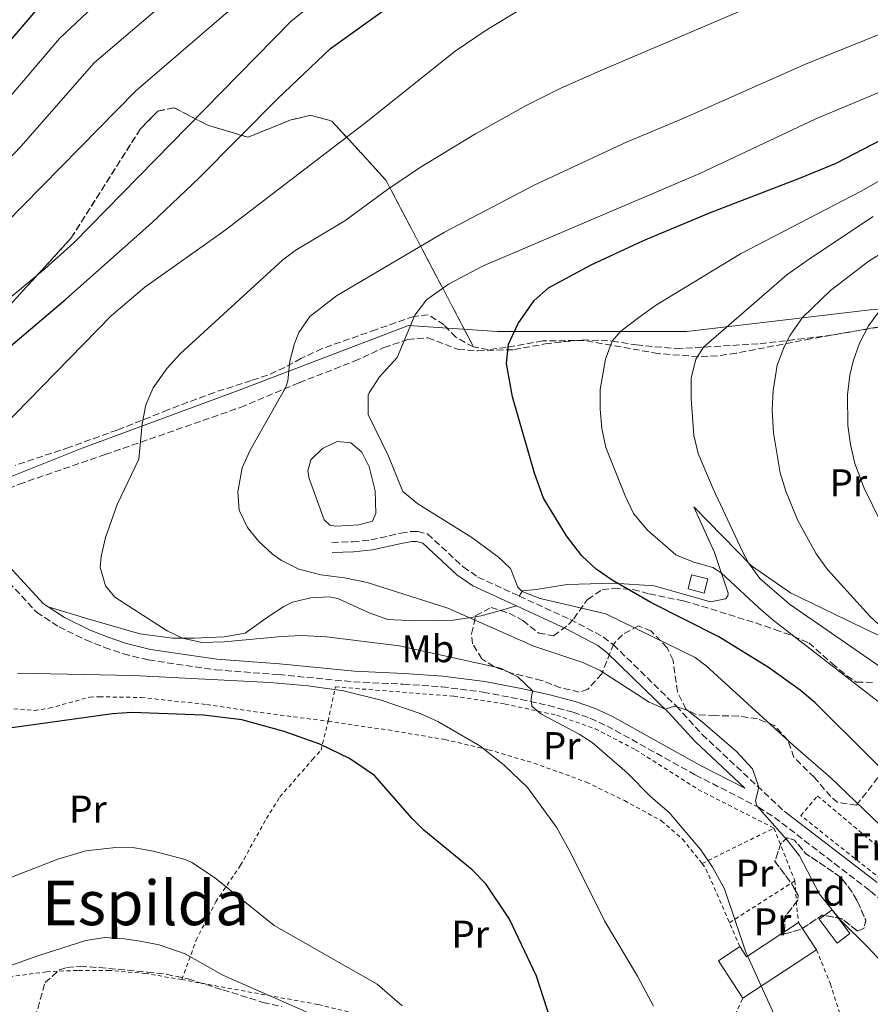
# Model space of a CAD drawing. Units: metres. Extents: x 654841 to 658297, y 4746369 to 4748759.
# Drawn here: x 656786 to 657006, y 4747993 to 4748248 of the extents above; entities that cross this region are included whole.
import ezdxf
from ezdxf.enums import TextEntityAlignment as Align

# ---------------------------------------------------------------- set-up
doc = ezdxf.new("R2010")
doc.units = ezdxf.units.M
doc.header["$MEASUREMENT"] = 0
doc.linetypes.add('DGN Style 2', pattern=[1.7399219301090239, 1.043953158065414, -0.6959687720436097])
doc.linetypes.add('DGN Style 3', pattern=[2.435890702152634, 1.739921930109024, -0.6959687720436097])
for name, color, linetype, lineweight in [('Balsa-alberca', 142, 'Continuous', 0), ('Camino', 7, 'DGN Style 3', 0), ('Curva de nivel directora', 30, 'Continuous', 30), ('Curva de nivel intermedia', 30, 'Continuous', 0), ('Edificio', 1, 'Continuous', 13), ('Estanque', 4, 'Continuous', 0), ('Etiqueta de uso rústico', 92, 'Continuous', 0), ('Etiqueta de zona arbolada', 92, 'Continuous', 0), ('Linea de separación interior de zonas arboladas', 92, 'DGN Style 3', 0), ('Línea de cambio de uso (parcela vista)', 92, 'Continuous', 0), ('Margen derecho', 7, 'Continuous', 0), ('Tela metálica o alambrada', 7, 'DGN Style 2', 0), ('Texto de rotulación de espacio menor sin especificar', 7, 'Continuous', 0), ('Zona arbolada', 92, 'DGN Style 3', 0)]:
    doc.layers.add(name, color=color, linetype=linetype, lineweight=lineweight)
doc.styles.add('Style-Arial', font='arial.ttf')

msp = doc.modelspace()

# ---------------------------------------------------------------- linework, layer by layer
at = {"layer": 'Balsa-alberca', "color": 142, "linetype": 'Continuous', "lineweight": 0, "elevation": 1066.800000000003, "flags": 128}
msp.add_lwpolyline([(656870.9699999997, 4748117.050000001), (656867.7199999997, 4748116.880000001), (656866.3300000001, 4748117.119999999), (656864.8700000001, 4748118.439999999), (656860.9500000002, 4748129.16), (656860.5700000003, 4748131.189999999), (656861.3600000005, 4748133.980000001), (656864.4000000004, 4748136.939999999), (656868.2000000002, 4748138.77), (656871.7199999997, 4748138.430000001), (656874.5700000003, 4748135.99), (656876.4500000002, 4748132.199999999), (656878.0599999997, 4748125.970000001), (656878.1799999997, 4748120.15), (656877.3399999999, 4748118.140000001), (656873.79, 4748117.180000001), (656870.9699999997, 4748117.050000001)], close=True, dxfattribs=at)
msp.add_lwpolyline([(656870.9699999997, 4748117.050000001), (656867.7199999997, 4748116.880000001), (656866.3300000001, 4748117.119999999), (656864.8700000001, 4748118.439999999), (656860.9500000002, 4748129.16), (656860.5700000003, 4748131.189999999), (656861.3600000005, 4748133.980000001), (656864.4000000004, 4748136.939999999), (656868.2000000002, 4748138.77), (656871.7199999997, 4748138.430000001), (656874.5700000003, 4748135.99), (656876.4500000002, 4748132.199999999), (656878.0599999997, 4748125.970000001), (656878.1799999997, 4748120.15), (656877.3399999999, 4748118.140000001), (656873.79, 4748117.180000001), (656870.9699999997, 4748117.050000001)], dxfattribs=at)
at = {"layer": 'Camino', "color": 7, "linetype": 'DGN Style 3', "lineweight": 0}
for points in [[(656776.3599999996, 4748123.689999999, 1056.240000000005), (656785.8999999971, 4748127.690000001, 1056.940000000003), (656808.1599999996, 4748135.340000002, 1058.789999999994), (656843.1600000003, 4748147.550000003, 1063.289999999994), (656858.3599999995, 4748153.930000002, 1065.410000000004), (656872.6099999987, 4748159.470000001, 1068.119999999995), (656880.3, 4748163.010000001, 1068.720000000001), (656886.4800000003, 4748165.13, 1070.190000000002), (656891.6399999991, 4748165.550000003, 1070.839999999997), (656899.4499999988, 4748162.540000001, 1073.119999999996), (656904.5799999986, 4748162.17, 1073.820000000007), (656913.9100000004, 4748162.480000001, 1075.399999999994), (656921.9699999985, 4748163.939999999, 1077.190000000002), (656931.6000000021, 4748165.029999999, 1078.440000000003), (656939.3299999967, 4748164.7, 1079.850000000006), (656945.5599999984, 4748163.699999999, 1081.64), (656955.9499999997, 4748162.720000003, 1083.270000000004), (656977.6399999999, 4748164.020000001, 1088.64), (656994.7699999983, 4748166.040000002, 1093.089999999997), (657009.9299999994, 4748168.550000002, 1096.080000000002)], [(656866.8399999997, 4748112.620000001, 1066.25), (656872.2699999991, 4748112.820000002, 1066.899999999994), (656876.9299999994, 4748113.290000001, 1067.770000000004), (656884.69, 4748115.050000001, 1068.470000000001), (656887.39, 4748115.470000001, 1069.070000000007), (656889.0500000007, 4748115.490000002, 1069.020000000004), (656891.5899999999, 4748114.830000001, 1069.020000000004), (656900.8199999991, 4748106.300000002, 1069.130000000005), (656904.600000001, 4748103.680000001, 1069.080000000002), (656915.2899999997, 4748098.77, 1068.509999999995)], [(656778.2600000018, 4748107.740000002, 1056.809999999998), (656790.4099999999, 4748094.609999999, 1057.509999999995), (656796.2399999971, 4748090.800000001, 1057.460000000006), (656803.1799999997, 4748087.430000001, 1057.080000000002), (656807.9899999974, 4748085.500000002, 1057.240000000005), (656812.8999999983, 4748083.840000001, 1057.490000000005), (656819.3899999991, 4748082.250000002, 1057.479999999996), (656836.7600000009, 4748079.720000002, 1056.75), (656853.050000001, 4748078.460000001, 1056.75), (656872.4400000012, 4748076.600000001, 1058.869999999996), (656885.3000000003, 4748076, 1058.710000000007), (656895.2699999991, 4748075.32, 1059.029999999999), (656905.98, 4748073.930000001, 1059.630000000005), (656915.6700000018, 4748072.07, 1059.850000000006), (656922.8500000011, 4748070.470000002, 1060.289999999994), (656929.199999999, 4748068.750000001, 1060.880000000005), (656933.6799999984, 4748067.180000001, 1061.399999999994), (656937.9899999979, 4748065.199999999, 1061.899999999994), (656960.9099999996, 4748052.51, 1063.860000000001), (656977.2100000008, 4748044.160000003, 1065.350000000006), (656981.3099999978, 4748041.550000001, 1065.759999999995), (657006.0899999993, 4748022.529999999, 1067.440000000003), (657016.1299999976, 4748013.990000002, 1068.100000000006)], [(656915.2899999997, 4748098.77, 1068.509999999995), (656928.4499999981, 4748092.730000002, 1067.800000000003), (656937.02, 4748088.210000004, 1066.949999999997), (656939.6499999985, 4748086.189999999, 1066.630000000005), (656955.8799999983, 4748070.36, 1064.889999999999), (656962.6099999984, 4748063.010000001, 1064.210000000007), (656983.8, 4748043.16, 1065.350000000006)]]:
    msp.add_polyline3d(points, dxfattribs=at)
at = {"layer": 'Curva de nivel directora', "color": 30, "linetype": 'Continuous', "lineweight": 30, "flags": 128}
for points, elevation in [([(656497.9999999991, 4748078.630000001), (656511.4500000004, 4748078.4), (656515.4299999991, 4748079.24), (656518.2499999999, 4748082.58), (656522.9300000004, 4748089.850000001), (656526.0700000008, 4748093.77), (656529.6799999983, 4748097.230000001), (656542.7299999995, 4748106.800000001), (656561.1399999985, 4748121.130000004), (656573.1700000005, 4748130.070000002), (656581.349999999, 4748135.690000001), (656590.0199999993, 4748140.680000002), (656605.3499999982, 4748147.78), (656624.0099999997, 4748154.980000002), (656641.2899999999, 4748160.78), (656677.4199999993, 4748171.810000001), (656691.5900000003, 4748176.75), (656701.8099999997, 4748181.450000001), (656732.7099999988, 4748197.210000001), (656741.16, 4748202.07), (656759.759999999, 4748215.670000002), (656763.4, 4748219.070000002), (656786.2999999995, 4748245.439999999), (656808.5799999997, 4748271.689999999)], 1025), ([(656776.7699999987, 4748157.619999999), (656797.9800000006, 4748175.500000001), (656820.2699999998, 4748195.28), (656832.4400000003, 4748206.78), (656852.729999999, 4748227.29), (656866.4399999997, 4748240.340000002), (656881.9599999986, 4748251.460000001)], 1050), ([(657020.6600000004, 4748042.560000001), (656991.7300000006, 4748071.25), (656987.9599999997, 4748074.490000002), (656979.8099999981, 4748080.310000001), (656966.9299999991, 4748088.26), (656949.3499999993, 4748097.090000001), (656939.3099999988, 4748102.890000002), (656935.1899999994, 4748105.730000002), (656931.4999999991, 4748109.140000001), (656927.5599999984, 4748114.320000002), (656921.5700000004, 4748124.120000001), (656919.219999999, 4748130.510000002), (656913.5599999997, 4748150.320000002), (656912.0300000006, 4748158.869999999), (656912.5, 4748163.86), (656915.0300000003, 4748169.279999998), (656919.1299999997, 4748175.17), (656922.8899999993, 4748178.42), (656933.8599999994, 4748184.41), (656947.4099999992, 4748190.720000001), (656964.7400000007, 4748197.92), (656988.0899999995, 4748206.880000001), (656997.3099999995, 4748210.720000001), (657023.0900000001, 4748224.08)], 1075), ([(656926.2799999999, 4747980.250000001), (656919.7399999998, 4748000.490000002), (656912.7599999993, 4748015.240000002), (656906.6500000006, 4748024.390000002), (656903.1500000004, 4748027.970000003), (656890.6399999999, 4748038.29), (656887.5599999998, 4748041.289999999), (656877.8399999992, 4748052.350000001), (656871.3599999994, 4748056.820000002), (656863.6999999994, 4748060.449999999), (656854.4999999994, 4748063.76), (656843.5400000003, 4748066.740000002), (656833.5999999982, 4748067.960000002), (656815.0399999995, 4748068.670000001), (656810.0599999995, 4748068.350000001), (656770.3499999993, 4748062.840000001)], 1050)]:
    msp.add_lwpolyline(points, dxfattribs=dict(at, elevation=elevation))
at = {"layer": 'Curva de nivel intermedia', "color": 30, "linetype": 'Continuous', "lineweight": 0, "flags": 128}
for points, elevation in [([(656816.1500000004, 4748229.36), (656844.8900000004, 4748254.220000001), (656848.5400000003, 4748257.630000001), (656877.62, 4748280.65), (656890.9200000016, 4748289.819999999), (656905.6400000004, 4748298.34), (656918.230000001, 4748304.779999999), (656939.7400000002, 4748314.489999999), (656969.6500000014, 4748329.880000001), (656977.2900000013, 4748334.13), (656986.9800000007, 4748338.03), (657005.7800000008, 4748343.83), (657039.5600000012, 4748356.56)], 1040), ([(656776.6300000001, 4748219.789999999), (656796.3300000011, 4748242.890000001), (656820.6800000012, 4748265.859999998)], 1030), ([(656777.170000001, 4748170.65), (656792.6100000016, 4748183.409999999), (656800.0599999992, 4748190.07), (656829.500000001, 4748220.100000001), (656856.1800000002, 4748247.319999999), (656878.4300000013, 4748265.239999999)], 1045), ([(656770.3499999993, 4748130.939999999), (656809.7399999998, 4748171.180000001), (656818.4200000013, 4748178.65), (656838.8799999999, 4748193.13), (656875.2599999997, 4748220.92), (656898.7200000002, 4748239.680000001), (656907.0199999993, 4748245.23), (656933.6300000015, 4748261.33)], 1055), ([(656775.9800000018, 4748204.23), (656786.3900000011, 4748215.01), (656805.360000001, 4748236.67), (656832.78, 4748260.039999999)], 1035), ([(656990.2300000007, 4747970.869999998), (656973.9299999995, 4748006.680000001), (656968.4000000019, 4748023.109999998), (656965.2800000017, 4748028.71), (656962.2700000008, 4748033.180000001), (656954.060000001, 4748042.789999999), (656949.3100000012, 4748046.899999999), (656943.2300000016, 4748053.069999999), (656934.1700000003, 4748060.930000001), (656930.7600000014, 4748063.050000002), (656920.8700000008, 4748068.3), (656918.5799999997, 4748070.349999999), (656918.3800000009, 4748072.09), (656918.7000000004, 4748074.259999999), (656914.9499999998, 4748077.929999999), (656910.4200000013, 4748080.099999999), (656884.2300000017, 4748085.92), (656865.4299999994, 4748088.26), (656858.8500000013, 4748088.539999999), (656853.8400000001, 4748088.329999999), (656838.9600000003, 4748086.939999999), (656833.1500000011, 4748086.810000001), (656828.1800000002, 4748087.92), (656824.2400000016, 4748089.8), (656810.6699999997, 4748098.499999999), (656808.2500000012, 4748101.449999999), (656806.9100000003, 4748106.26), (656807.1000000001, 4748109.02), (656808.2800000003, 4748113.92), (656811.2500000009, 4748122.42), (656816.8800000013, 4748134.189999999), (656817.780000002, 4748143.279999998), (656818.6600000004, 4748148.199999998), (656820.5900000016, 4748152.57), (656824.2400000016, 4748157.680000001), (656827.5900000001, 4748161.359999999), (656854.0099999999, 4748185.609999998), (656857.3100000012, 4748188.09), (656870.1900000003, 4748195.820000002), (656881.2000000008, 4748203.880000001), (656889.5200000001, 4748209.470000002), (656903.9500000004, 4748218.269999999), (656917.0599999998, 4748225.58), (656926.0099999995, 4748230.039999999), (656936.1900000008, 4748234.539999999), (656980.2999999998, 4748253.470000001)], 1060), ([(657012.5600000002, 4748000.399999999), (657005.4099999998, 4748008.119999999), (656998.4600000007, 4748014.880000001), (656992.9800000022, 4748021.67), (656987.7499999997, 4748031.649999999), (656984.7099999997, 4748035.619999999), (656976.7600000015, 4748044.550000001), (656976.4000000017, 4748045.840000001), (656977.2900000013, 4748049.390000001), (656975.6399999994, 4748054.119999999), (656971.4599999996, 4748058.599999999), (656962.7400000002, 4748066.189999999), (656958.7500000005, 4748069.259999998), (656955.5200000006, 4748070.34), (656953.0199999994, 4748069.529999998), (656948.92, 4748071.349999999), (656936.2199999997, 4748079.509999999), (656931.7100000014, 4748081.599999999), (656919.0600000003, 4748085.859999999), (656896.78, 4748095.619999998), (656875.9300000002, 4748102.25), (656870.100000001, 4748103.499999999), (656863.980000001, 4748104.239999999), (656858.2600000012, 4748105.71), (656853.7900000009, 4748107.960000001), (656851.4900000008, 4748109.63), (656847.8099999995, 4748112.999999999), (656845.0199999999, 4748116.519999999), (656842.8400000005, 4748121.01), (656842.4800000007, 4748125.689999999), (656843.6299999997, 4748131.96), (656845.6600000014, 4748136.510000001), (656854.9000000017, 4748152.789999999), (656855.4500000015, 4748154.460000001), (656855.9299999998, 4748159.49), (656857.1700000004, 4748164.109999998), (656858.27, 4748166.92), (656861.1600000003, 4748171.029999998), (656868.04, 4748176.359999999), (656895.9400000018, 4748192.88), (656919.140000001, 4748205.019999999), (656943.2100000014, 4748216.21), (656957.2999999998, 4748222.09), (656989.320000001, 4748236.249999999), (657029.9900000001, 4748252.680000001)], 1065), ([(657008.6599999998, 4748039.550000001), (656995.8900000001, 4748051.789999999), (656986.1600000004, 4748060.250000001), (656963.6100000021, 4748080.779999998), (656960.7799999999, 4748082.849999999), (656937.6900000006, 4748094.140000001), (656920.7200000011, 4748098.15), (656916.0100000015, 4748099.920000001), (656914.9000000006, 4748101.080000001), (656913.0499999999, 4748105.92), (656909.9500000019, 4748108.800000001), (656903.0300000019, 4748113.890000001), (656889.0199999994, 4748122.609999999), (656885.1500000004, 4748125.769999999), (656881.4600000001, 4748134.92), (656876.2300000021, 4748145.710000001), (656876.2099999996, 4748150.739999999), (656876.440000002, 4748151.279999998), (656879.1800000002, 4748155.480000001), (656883.7100000009, 4748160.489999999), (656888.2800000019, 4748171.390000001), (656891.2600000014, 4748175.389999999), (656896.9500000001, 4748179.439999999), (656905.79, 4748184.079999999), (656962.0499999997, 4748208.029999999), (656992.03, 4748222.189999999), (657022.1500000014, 4748234.76)], 1070), ([(656772.4700000006, 4748185.060000001), (656816.1500000004, 4748229.36)], 1040), ([(657008.9400000013, 4748070.949999998), (656980.9800000016, 4748092.569999999), (656977.1500000004, 4748095.779999998), (656967.5599999992, 4748104.76), (656965.3900000011, 4748106.159999999), (656960.4800000006, 4748107.55), (656955.8200000002, 4748109.429999999), (656948.4700000008, 4748115.789999999), (656944.8299999997, 4748120.149999999), (656942.6799999995, 4748124.669999998), (656937.6900000006, 4748137.220000002), (656936.6600000003, 4748142.13), (656936.1900000008, 4748147.109999999), (656936.250000001, 4748152.179999999), (656937.6000000011, 4748159.989999998), (656939.3300000011, 4748164.699999998), (656941.6, 4748167.230000001), (656946.2600000004, 4748170.77), (656950.8400000001, 4748174.039999999), (656972.5100000004, 4748187.220000001), (657003.5600000013, 4748203.369999999), (657027.6699999999, 4748217.02)], 1080), ([(657025.0000000012, 4748069.180000001), (656985.2100000004, 4748096.680000001), (656977.5700000006, 4748103.350000001), (656974.6100000013, 4748107.390000001), (656973.0700000012, 4748110.279999998), (656965.5000000007, 4748126.460000001), (656961.5800000001, 4748135.67), (656960.4300000012, 4748140.390000001), (656959.8099999998, 4748149.749999999), (656959.7600000007, 4748155.119999998), (656960.9800000011, 4748159.98), (656962.9400000013, 4748163.140000001), (656984.5500000011, 4748181.779999999), (656990.3600000005, 4748185.99), (657006.8499999993, 4748196.909999999)], 1085), ([(657013.2900000011, 4748086.810000001), (657005.9700000009, 4748093.550000001), (656995.070000002, 4748105.67), (656992.1100000005, 4748109.730000001), (656987.24, 4748118.439999999), (656984.2200000003, 4748125.859999999), (656982.8099999998, 4748130.640000001), (656981.0500000007, 4748140.970000001), (656980.7400000001, 4748146.929999999), (656980.9400000013, 4748151.92), (656982.030000002, 4748158.509999999), (656983.8200000002, 4748163.189999999), (656985.4000000005, 4748166.259999999), (656988.6100000002, 4748170.800000001), (656995.7699999994, 4748177.77), (657005.8099999999, 4748185.409999999), (657010.05, 4748188.039999999)], 1090), ([(657008.7699999993, 4748118.01), (657004.5100000014, 4748126.710000002), (657002.0900000005, 4748133.06), (657000.9700000007, 4748137.95), (657000.3100000013, 4748142.890000001), (657000.1799999995, 4748150.84), (657000.8300000001, 4748155.84), (657001.6600000014, 4748159.470000001), (657003.310000001, 4748164.180000001), (657005.6800000003, 4748168.67), (657009.5300000014, 4748173.909999999)], 1095), ([(656949.9800000018, 4747992.75), (656945.8700000013, 4748000.509999999), (656937.370000001, 4748014.789999999), (656928.6500000014, 4748032.269999999), (656924.8899999997, 4748039.000000001), (656917.4000000019, 4748049.27), (656911.4100000015, 4748055.09), (656905.0900000005, 4748060.039999999), (656894.2000000007, 4748066.349999998), (656889.640000001, 4748068.409999999), (656879.5900000016, 4748071.849999999), (656869.8600000017, 4748074.24), (656860.7100000009, 4748075.529999998), (656850.7500000009, 4748076.390000001), (656815.3800000015, 4748078.239999999), (656785.5300000006, 4748078.800000001)], 1055), ([(656884.9900000016, 4747992.859999999), (656878.5800000011, 4747998.41), (656851.8600000017, 4748013.640000001), (656836.5000000016, 4748026.05), (656830.6299999999, 4748029.880000001), (656828.890000001, 4748030.659999999), (656820.650000002, 4748032.850000001), (656815.7300000001, 4748033.67), (656810.9500000014, 4748033.769999998), (656803.1399999993, 4748032.880000001), (656795.9600000001, 4748030.779999999), (656767.2100000011, 4748019.65)], 1045), ([(656861.510000001, 4747990.67), (656838.6299999995, 4748000.759999999), (656828.8300000007, 4748006.269999999), (656822.1300000016, 4748008.59), (656817.2300000021, 4748009.579999999), (656813.1500000008, 4748010.189999999), (656808.0900000003, 4748010.470000001), (656803.1600000017, 4748009.730000001), (656791.0500000014, 4748005.830000001), (656764.0700000006, 4747996.3)], 1040)]:
    msp.add_lwpolyline(points, dxfattribs=dict(at, elevation=elevation))
at = {"layer": 'Edificio', "color": 1, "linetype": 'Continuous', "lineweight": 13, "extrusion": (0.01159753619146932, 0.008618524472198737, 0.9998956036458055), "elevation": 49606.852956167, "flags": 128}
msp.add_lwpolyline([(656944.2715274112, 4747760.304756885), (656940.9410555045, 4747757.824664774), (656936.3413648948, 4747764.014894681), (656939.6718368016, 4747766.494986791), (656944.2715274112, 4747760.304756885)], close=True, dxfattribs=at)
at = {"layer": 'Edificio', "color": 51, "linetype": 'Continuous', "lineweight": 13, "extrusion": (0.01159753619146932, 0.008618524472198737, 0.9998956036458055), "elevation": 49606.852956167, "flags": 128}
msp.add_lwpolyline([(656940.9410555045, 4747757.824664774), (656936.3413648948, 4747764.014894681), (656939.6718368016, 4747766.494986791), (656944.2715274112, 4747760.304756885), (656940.9410555045, 4747757.824664774)], dxfattribs=at)
at = {"layer": 'Edificio', "color": 51, "linetype": 'Continuous', "lineweight": 13, "extrusion": (-0.05876951131078114, -0.03880149202155638, 0.9975172122611184), "elevation": -221778.5757188099, "flags": 128}
msp.add_lwpolyline([(-3600333.634390561, 3156518.191842104), (-3600330.530811982, 3156518.191842104), (-3600330.486476065, 3156534.379715167)], dxfattribs=at)
at = {"layer": 'Edificio', "color": 51, "linetype": 'Continuous', "lineweight": 13, "extrusion": (0.04893043489358222, -0.07498430282238333, 0.9959835173693219), "elevation": -322819.1901578794, "flags": 128}
msp.add_lwpolyline([(3144922.089545095, 3602849.908055812), (3144922.089545095, 3602841.419922919)], dxfattribs=at)
at = {"layer": 'Edificio', "color": 51, "linetype": 'Continuous', "lineweight": 13, "extrusion": (-0.184070817926283, -0.1268623692029843, 0.9746916811321183), "elevation": -722236.1145383103, "flags": 128}
msp.add_lwpolyline([(-3536614.025343171, 3153697.210031767), (-3536625.577086139, 3153697.478424006), (-3536625.430366175, 3153704.27769406)], dxfattribs=at)
at = {"layer": 'Edificio', "color": 51, "linetype": 'Continuous', "lineweight": 13, "extrusion": (-0.07172042707968565, -0.04707241903396193, 0.996313388299986), "elevation": -269559.6843242058, "flags": 128}
msp.add_lwpolyline([(-3608917.584285641, 3142970.716118115), (-3608917.584285642, 3142947.869179589)], dxfattribs=at)
at = {"layer": 'Edificio', "color": 1, "linetype": 'Continuous', "lineweight": 13}
msp.add_polyline3d([(656992.1900000004, 4748007.33, 1064.190000000002), (656973.1600000003, 4747994.84, 1062.229999999996), (656966.8200000003, 4748004.5, 1062.289999999994), (656972.3600000005, 4748008.140000001, 1063.809999999998), (656974.0700000003, 4748005.550000001, 1063.809999999998), (656987.5700000003, 4748014.41, 1064.949999999997)], close=True, dxfattribs=at)
at = {"layer": 'Estanque', "color": 4, "linetype": 'Continuous', "lineweight": 0, "extrusion": (-0.00329268482941147, -0.01289378451118407, 0.9999114503532768), "elevation": -62302.87078776892, "flags": 128}
msp.add_lwpolyline([(656964.079141591, 4747694.537960174), (656963.1489819856, 4747690.897657564), (656958.9590047026, 4747691.967746518), (656959.8891643079, 4747695.608049129), (656964.079141591, 4747694.537960174)], close=True, dxfattribs=at)
at = {"layer": 'Estanque', "color": 4, "linetype": 'Continuous', "lineweight": 0, "extrusion": (-0.00329268482941147, -0.01289378451118407, 0.9999114503532768), "elevation": -62302.8707877689, "flags": 128}
msp.add_lwpolyline([(656959.8891643079, 4747695.608049129), (656964.079141591, 4747694.537960174), (656963.1489819856, 4747690.897657564), (656958.9590047026, 4747691.967746518), (656959.8891643079, 4747695.608049129)], dxfattribs=at)
at = {"layer": 'Linea de separación interior de zonas arboladas', "color": 92, "linetype": 'DGN Style 3', "lineweight": 0}
msp.add_polyline3d([(656903.4699999997, 4748163.180000001, 1078.699999999997), (656880.8399999999, 4748206.24, 1070.110000000001), (656867.7000000002, 4748220.619999999, 1063.699999999997), (656866.8200000003, 4748221.59, 1063.270000000004), (656861.3300000001, 4748223.08, 1060.339999999997), (656855.9600000001, 4748221.789999999, 1059.690000000002), (656852.5800000001, 4748220.41, 1059.690000000002), (656845.0800000001, 4748217.380000001, 1059.690000000002), (656835.8600000005, 4748220.180000001, 1059.220000000001), (656834.4400000004, 4748220.619999999, 1059.139999999999), (656826.04, 4748225.01, 1055.020000000004), (656821.7999999998, 4748224.17, 1054.039999999994), (656817.6699999999, 4748219.930000001, 1053.449999999997), (656817.2599999999, 4748219.51, 1053.389999999999), (656799.4100000003, 4748191.380000001, 1052.089999999997), (656780.9299999997, 4748171.140000001, 1051.759999999995)], dxfattribs=at)
at = {"layer": 'Línea de cambio de uso (parcela vista)', "color": 92, "linetype": 'Continuous', "lineweight": 0, "extrusion": (-0.03771993224127796, -0.1954888339555902, 0.9799802663882559), "elevation": -951931.4815262815, "flags": 128}
msp.add_lwpolyline([(-254548.1183381969, 4690945.630141467), (-254552.7532913223, 4690943.239318745), (-254554.164094838, 4690942.73654279)], dxfattribs=at)
at = {"layer": 'Línea de cambio de uso (parcela vista)', "color": 92, "linetype": 'Continuous', "lineweight": 0, "extrusion": (-0.08776639024519571, -0.02499424467085213, 0.9958274692318253), "elevation": -175266.078795027, "flags": 128}
msp.add_lwpolyline([(-4386608.313900858, 1924293.406268367), (-4386608.313900857, 1924289.088742481)], dxfattribs=at)
at = {"layer": 'Línea de cambio de uso (parcela vista)', "color": 92, "linetype": 'Continuous', "lineweight": 0}
for points in [[(657016.4000000004, 4748084.66, 1090.160000000003), (656999.6600000003, 4748092.720000001, 1087.830000000002), (656985.4900000002, 4748099.600000001, 1086.470000000001), (656975.3600000005, 4748106.619999999, 1085.059999999998), (656960.4299999997, 4748121.869999999, 1083.860000000001), (656965.7599999999, 4748110.050000001, 1082.179999999993), (656969.3399999999, 4748099.539999999, 1081.259999999995), (656969.2599999999, 4748098.720000001, 1081.100000000006), (656968.6600000003, 4748098.060000001, 1080.880000000005), (656964.8099999997, 4748097.27, 1080.229999999996), (656957.2199999997, 4748099.42, 1079.580000000002), (656950.2000000002, 4748101.41, 1077.020000000004), (656939.7300000006, 4748102.130000001, 1074.800000000003), (656927.7000000002, 4748101.74, 1073.009999999995), (656919.6399999997, 4748100.5, 1071.809999999998), (656916.1299999999, 4748100.109999999, 1070.240000000005), (656915.29, 4748098.77, 1068.509999999995)], [(656903.9714000003, 4748093.4235, 1067.509900000005), (656898.2100000001, 4748092.58, 1067.119999999995), (656888.4000000004, 4748092.4, 1066.360000000001), (656881.3200000003, 4748092.74, 1065.550000000003), (656876.4699999997, 4748094.449999999, 1064.899999999994), (656868.3499999996, 4748098.16, 1064.729999999996), (656866.1200000001, 4748098.600000001, 1064.080000000002), (656861.3499999996, 4748098.32, 1063.699999999997), (656856.6799999997, 4748097.210000001, 1062.940000000002), (656854.4299999997, 4748096.100000001, 1062.509999999995), (656850.4699999997, 4748093.52, 1062.020000000004), (656844.3700000001, 4748089.180000001, 1060.550000000003), (656838.9500000002, 4748088.24, 1060.389999999999), (656831.2300000006, 4748087.91, 1060.119999999995), (656825.7100000001, 4748087.92, 1059.899999999994), (656817.1399999997, 4748088.970000001, 1058.270000000004), (656803.7100000001, 4748092.91, 1057.570000000007), (656793.4100000003, 4748095.99, 1057.5)]]:
    msp.add_polyline3d(points, dxfattribs=at)
at = {"layer": 'Margen derecho', "color": 7, "linetype": 'Continuous', "lineweight": 0}
for points in [[(657039.76, 4748173.800000003, 1103.580000000002), (657006.0799999982, 4748172.780000002, 1094.210000000007), (656958.6099999996, 4748167.170000001, 1083.169999999998), (656909.61, 4748167.170000001, 1074.029999999999), (656886.6499999979, 4748168.699999999, 1069.889999999999), (656842.8000000004, 4748151.980000001, 1063.190000000002), (656802.2199999985, 4748137, 1057.589999999997), (656757.6900000013, 4748119.230000001, 1053.64)], [(656773.3299999987, 4748116.7, 1055.589999999997), (656775.3899999995, 4748115.130000001, 1055.860000000001), (656780.329999997, 4748109.630000004, 1056.809999999998), (656792.2299999995, 4748096.770000001, 1057.509999999995), (656793.4099999996, 4748095.990000002, 1057.5)], [(656866.9299999992, 4748110.02, 1066.25), (656872.449999998, 4748110.230000001, 1066.899999999994), (656877.3500000018, 4748110.720000001, 1067.770000000004), (656885.1799999995, 4748112.490000002, 1068.470000000001), (656887.609999999, 4748112.869999999, 1069.070000000007), (656888.7399999979, 4748112.890000002, 1069.020000000004), (656890.3099999991, 4748112.480000001, 1069.020000000004), (656899.1900000018, 4748104.260000002, 1069.130000000005), (656903.3099999991, 4748101.410000001, 1069.080000000002), (656914.5799999988, 4748096.240000002, 1068.479999999996)], [(656914.5799999988, 4748096.240000002, 1068.479999999996), (656927.2999999991, 4748090.400000001, 1067.800000000003), (656935.6099999996, 4748086.010000001, 1066.949999999997), (656937.9499999998, 4748084.220000001, 1066.630000000005), (656954.0199999985, 4748068.550000002, 1064.889999999999), (656960.7600000021, 4748061.180000001, 1064.210000000007), (656973.6299999978, 4748049.140000002, 1064.899999999994), (656962.2199999995, 4748054.980000001, 1063.860000000001), (656939.2499999985, 4748067.7, 1061.899999999994), (656934.7299999989, 4748069.779999999, 1061.399999999994), (656930.0300000005, 4748071.42, 1060.880000000005), (656923.5199999996, 4748073.190000001, 1060.289999999994), (656916.2399999973, 4748074.810000001, 1059.850000000006), (656906.4200000004, 4748076.690000001, 1059.630000000005), (656895.5399999995, 4748078.100000001, 1059.029999999999), (656885.4600000011, 4748078.790000001, 1058.710000000007), (656872.64, 4748079.390000001, 1058.869999999996), (656853.2899999979, 4748081.25, 1056.75), (656837.0699999994, 4748082.5, 1056.75), (656819.9200000011, 4748085.000000001, 1057.479999999996), (656813.6900000017, 4748086.529999999, 1057.490000000005), (656808.9499999986, 4748088.119999999, 1057.240000000005), (656804.3099999983, 4748089.990000002, 1057.080000000002), (656797.6200000007, 4748093.240000002, 1057.460000000006), (656793.4099999996, 4748095.990000002, 1057.5)], [(656983.8, 4748043.16, 1065.350000000006), (657007.8500000006, 4748024.7, 1067.440000000003)]]:
    msp.add_polyline3d(points, dxfattribs=at)
at = {"layer": 'Tela metálica o alambrada', "color": 7, "linetype": 'DGN Style 2', "lineweight": 0, "extrusion": (-0.2269631746133419, -0.1118333877957267, 0.9674611158819586), "elevation": -679069.2966630494, "flags": 128}
msp.add_lwpolyline([(-3968692.41325306, 2600717.546059831), (-3968692.41325306, 2600738.967313295)], dxfattribs=at)
at = {"layer": 'Tela metálica o alambrada', "color": 7, "linetype": 'DGN Style 2', "lineweight": 0, "elevation": 1065.160000000003, "flags": 128}
msp.add_lwpolyline([(656981.1799999997, 4748038.789999999), (656986.5899999999, 4748025.15)], dxfattribs=at)
at = {"layer": 'Tela metálica o alambrada', "color": 7, "linetype": 'DGN Style 2', "lineweight": 0, "extrusion": (0.2054849929221445, 0.1636269388809541, 0.9648845229125788), "elevation": 912924.033953544, "flags": 128}
msp.add_lwpolyline([(3305049.712592404, -3349418.224197924), (3305048.332012815, -3349418.224197924), (3305033.300644705, -3349414.112644355)], dxfattribs=at)
at = {"layer": 'Tela metálica o alambrada', "color": 7, "linetype": 'DGN Style 2', "lineweight": 0, "extrusion": (-0.1780152192968046, -0.1142123711496551, 0.9773771615784176), "elevation": -658195.7594961799, "flags": 128}
msp.add_lwpolyline([(-3641468.91436379, 3046593.638151479), (-3641468.91436379, 3046614.157871263)], dxfattribs=at)
at = {"layer": 'Tela metálica o alambrada', "color": 7, "linetype": 'DGN Style 2', "lineweight": 0, "extrusion": (0.9401329612619814, 0.06048965459947309, 0.3353968050462231), "elevation": 905218.4009800855, "flags": 128}
msp.add_lwpolyline([(4696043.18832743, -321143.8290373716), (4696035.317284911, -321144.0519490984), (4696032.40756494, -321144.688839746)], dxfattribs=at)
at = {"layer": 'Tela metálica o alambrada', "color": 7, "linetype": 'DGN Style 2', "lineweight": 0, "extrusion": (0.01581168810103096, -0.03687404997669497, 0.9991948233241164), "elevation": -163630.7513269199, "flags": 128}
msp.add_lwpolyline([(2474986.531484162, 4101568.206219266), (2474986.531484162, 4101574.935840353)], dxfattribs=at)
at = {"layer": 'Tela metálica o alambrada', "color": 7, "linetype": 'DGN Style 2', "lineweight": 0}
for points in [[(656865.8300000001, 4748066.4, 1054.309999999998), (656867.7400000002, 4748075.289999999, 1056.369999999995), (656898.3899999997, 4748072.890000001, 1057.779999999999), (656911.6200000001, 4748070.859999999, 1058.320000000007), (656924.9900000002, 4748067.970000001, 1059.190000000002), (656934.9400000004, 4748064.460000001, 1060.110000000001), (656945.4000000004, 4748059.039999999, 1061.149999999994), (656961.6100000005, 4748048.76, 1062.279999999999), (656981.1799999997, 4748038.789999999, 1065.160000000003)], [(656724.0499999998, 4747994.25, 1045.399999999994), (656732.9400000004, 4748020.119999999, 1047.740000000005), (656738.0800000001, 4748037.300000001, 1048.990000000005), (656742.3899999997, 4748048.83, 1050.610000000001), (656745.9800000006, 4748059.08, 1051.699999999997), (656748.1299999999, 4748063.720000001, 1052.300000000003), (656750.0199999996, 4748065.350000001, 1052.619999999995), (656756.75, 4748068.480000001, 1053.220000000001), (656767.4000000004, 4748070.850000001, 1054.199999999997), (656775.8799999999, 4748070.359999999, 1054.139999999999), (656789.8799999999, 4748069.210000001, 1053.600000000006), (656793.7300000006, 4748069.779999999, 1053.600000000006), (656804.2000000002, 4748072.66, 1054.360000000001), (656806.6799999997, 4748072.74, 1054.309999999998), (656817.4900000002, 4748072.550000001, 1053.759999999995), (656834.5, 4748070.74, 1053.440000000002), (656846.5499999998, 4748068.91, 1053.110000000001), (656865.8300000001, 4748066.4, 1054.309999999998)], [(656828.0199999996, 4747999.609999999, 1041.279999999999), (656831.7000000002, 4748009.779999999, 1042.199999999997), (656836.7699999996, 4748019.699999999, 1043.610000000001), (656843.2000000002, 4748029.17, 1045.679999999993), (656849.8899999997, 4748041.25, 1047.740000000005), (656853.3700000001, 4748046.859999999, 1048.339999999997), (656861.8399999999, 4748056.49, 1051.490000000005), (656864.0199999996, 4748058.91, 1051.970000000001), (656865.8300000001, 4748066.4, 1054.309999999998)], [(656865.8300000001, 4748066.4, 1054.309999999998), (656881.4000000004, 4748064.15, 1054.360000000001), (656896.0300000003, 4748061.699999999, 1054.899999999994), (656907.3600000005, 4748059.039999999, 1055.229999999996), (656919.0899999999, 4748055.59, 1056.210000000006), (656932.7000000002, 4748050.66, 1058.649999999994), (656942.5, 4748045.890000001, 1060.059999999998), (656952.0800000001, 4748040.680000001, 1059.789999999994), (656957.5300000003, 4748035.939999999, 1059.740000000005), (656962.5899999999, 4748029.630000001, 1059.740000000005)], [(657014.3200000003, 4748021.27, 1069.020000000004), (656988.1500000004, 4748042.01, 1068.149999999994), (656992.4600000001, 4748047.109999999, 1068.690000000002), (657017.9100000003, 4748025.710000001, 1069.940000000002), (657014.3200000003, 4748021.27, 1069.020000000004)], [(656992.1900000004, 4748007.33, 1062.990000000005), (656995.79, 4747998.52, 1062.990000000005), (656998.75, 4747989.09, 1062.669999999998), (657003.2999999998, 4747967.970000001, 1061.960000000006), (657006.5899999999, 4747953.199999999, 1060.710000000006), (657010.4299999997, 4747938.970000001, 1059.570000000007), (657000.4299999997, 4747939.869999999, 1058.919999999998), (656989.7100000001, 4747942.369999999, 1057.889999999999), (656982.4299999997, 4747944.83, 1057.080000000002), (656974.4600000001, 4747949.630000001, 1056.699999999997), (656964.2000000002, 4747956.52, 1055.5), (656956.0999999996, 4747961.01, 1054.199999999997)], [(656828.0199999996, 4747999.609999999, 1041.279999999999), (656818.6600000003, 4748001.210000001, 1041.169999999998), (656809.3200000003, 4748001.99, 1041.059999999998), (656800.9800000006, 4748002.01, 1040.789999999994), (656793.04, 4748001.640000001, 1041.059999999998), (656783.0199999996, 4748000.279999999, 1041.929999999993), (656769.4900000002, 4747999.050000001, 1042.75), (656753.4100000003, 4747996.65, 1044.210000000006), (656740.54, 4747995.17, 1045.080000000002), (656728.5599999997, 4747994.180000001, 1045.080000000002), (656724.0499999998, 4747994.25, 1045.399999999994)], [(656956.0999999996, 4747961.01, 1054.199999999997), (656940.0300000003, 4747970.9, 1050.289999999994), (656931.4600000001, 4747974.600000001, 1048.820000000007), (656914.9299999997, 4747980.279999999, 1048.229999999996), (656899.4500000002, 4747984.75, 1046.759999999995), (656881.2800000003, 4747988.84, 1044.429999999993), (656863.2000000002, 4747993.189999999, 1043.070000000007), (656828.0199999996, 4747999.609999999, 1041.279999999999)], [(656956.0999999996, 4747961.01, 1054.199999999997), (656960.8300000001, 4747971.060000001, 1055.720000000001), (656967.3899999997, 4747982.66, 1057.020000000004), (656973.1600000003, 4747994.84, 1059.949999999997)]]:
    msp.add_polyline3d(points, dxfattribs=at)
at = {"layer": 'Zona arbolada', "color": 92, "linetype": 'DGN Style 3', "lineweight": 0, "elevation": 1068.199999999997, "flags": 128}
msp.add_lwpolyline([(657002.7300000006, 4748019.9), (657004.9299999997, 4748015.01), (657004.4699999997, 4748012.800000001), (657002.79, 4748012.17), (656998.6600000003, 4748015.41), (656993.6900000004, 4748016.289999999), (656988.2400000002, 4748012.619999999), (656983.9100000003, 4748011.430000001), (656984.0199999996, 4748015.9), (656987.3600000005, 4748020.15), (656987.4600000001, 4748021.470000001), (656985.6799999997, 4748024.529999999), (656981.4299999997, 4748030.199999999), (656982.9699999997, 4748034.800000001), (656984.5599999997, 4748036.279999999), (656986.5300000003, 4748035.65), (656989.3499999996, 4748032.26), (656998.3799999999, 4748026.140000001), (657001.4500000002, 4748022.220000001), (657002.7300000006, 4748019.9)], close=True, dxfattribs=at)
msp.add_lwpolyline([(657002.79, 4748012.17), (656998.6600000003, 4748015.41), (656993.6900000004, 4748016.289999999), (656988.2400000002, 4748012.619999999), (656983.9100000003, 4748011.430000001), (656984.0199999996, 4748015.9), (656987.3600000005, 4748020.15), (656987.4600000001, 4748021.470000001), (656985.6799999997, 4748024.529999999), (656981.4299999997, 4748030.199999999), (656982.9699999997, 4748034.800000001), (656984.5599999997, 4748036.279999999), (656986.5300000003, 4748035.65), (656989.3499999996, 4748032.26), (656998.3799999999, 4748026.140000001), (657001.4500000002, 4748022.220000001), (657002.7300000006, 4748019.9), (657004.9299999997, 4748015.01), (657004.4699999997, 4748012.800000001), (657002.79, 4748012.17)], dxfattribs=at)
at = {"layer": 'Zona arbolada', "color": 92, "linetype": 'DGN Style 3', "lineweight": 0}
for points in [[(656780.9299999997, 4748171.140000001, 1051.759999999995), (656799.4100000003, 4748191.380000001, 1052.089999999997), (656817.2599999999, 4748219.51, 1053.389999999999), (656817.6699999999, 4748219.930000001, 1053.449999999997), (656821.7999999998, 4748224.17, 1054.039999999994), (656826.04, 4748225.01, 1055.020000000004), (656834.4400000004, 4748220.619999999, 1059.139999999999), (656835.8600000005, 4748220.180000001, 1059.220000000001), (656845.0800000001, 4748217.380000001, 1059.690000000002), (656852.5800000001, 4748220.41, 1059.690000000002), (656855.9600000001, 4748221.789999999, 1059.690000000002), (656861.3300000001, 4748223.08, 1060.339999999997), (656866.8200000003, 4748221.59, 1063.270000000004), (656867.7000000002, 4748220.619999999, 1063.699999999997), (656880.8399999999, 4748206.24, 1070.110000000001), (656903.4699999997, 4748163.180000001, 1078.699999999997), (656898.8499999996, 4748165.680000001, 1078.25), (656895.8499999996, 4748168.880000001, 1077.160000000003), (656891.7400000002, 4748171.49, 1076.179999999993), (656888.0099999999, 4748171.09, 1075.860000000001), (656878.2800000003, 4748167.67, 1074.479999999996), (656864.3200000003, 4748162.77, 1071.949999999997), (656858.8200000003, 4748160.210000001, 1070.320000000007), (656854.6200000001, 4748157.9, 1068.800000000003), (656850.1799999997, 4748155.880000001, 1067.720000000001), (656845.9500000002, 4748154.470000001, 1067.270000000004), (656836.4299999997, 4748151.439999999, 1066.960000000006), (656824.4100000003, 4748146.91, 1066.929999999993), (656819.8399999999, 4748145.039999999, 1066.089999999997), (656811.29, 4748141.699999999, 1063.160000000003), (656798.9600000001, 4748137.25, 1061.270000000004), (656784.8700000001, 4748132.550000001, 1059.610000000001)], [(657010.3799999999, 4748168.74, 1104.5), (656990.7400000002, 4748165.279999999, 1099.270000000004), (656971.4299999997, 4748161.57, 1095.619999999995), (656966.5300000003, 4748160.9, 1094.869999999995), (656961.6299999999, 4748160.65, 1093.990000000005), (656951.2400000002, 4748161.480000001, 1091.020000000004), (656932.1299999999, 4748164.850000001, 1085.820000000007), (656921.3700000001, 4748164.730000001, 1083.660000000003), (656911.9299999997, 4748163.02, 1080.5), (656907.2300000006, 4748162.5, 1079.119999999995), (656903.4699999997, 4748163.180000001, 1078.699999999997), (656880.8399999999, 4748206.24, 1070.110000000001), (656867.7000000002, 4748220.619999999, 1063.699999999997), (656866.8200000003, 4748221.59, 1063.270000000004), (656861.3300000001, 4748223.08, 1060.339999999997), (656855.9600000001, 4748221.789999999, 1059.690000000002), (656852.5800000001, 4748220.41, 1059.690000000002), (656845.0800000001, 4748217.380000001, 1059.690000000002), (656835.8600000005, 4748220.180000001, 1059.220000000001), (656834.4400000004, 4748220.619999999, 1059.139999999999), (656826.04, 4748225.01, 1055.020000000004), (656821.7999999998, 4748224.17, 1054.039999999994), (656817.6699999999, 4748219.930000001, 1053.449999999997), (656817.2599999999, 4748219.51, 1053.389999999999), (656799.4100000003, 4748191.380000001, 1052.089999999997), (656780.9299999997, 4748171.140000001, 1051.759999999995)], [(656903.4699999997, 4748163.180000001, 1078.699999999997), (656898.8499999996, 4748165.680000001, 1078.25), (656895.8499999996, 4748168.880000001, 1077.160000000003), (656891.7400000002, 4748171.49, 1076.179999999993), (656888.0099999999, 4748171.09, 1075.860000000001), (656878.2800000003, 4748167.67, 1074.479999999996), (656864.3200000003, 4748162.77, 1071.949999999997), (656858.8200000003, 4748160.210000001, 1070.320000000007), (656854.6200000001, 4748157.9, 1068.800000000003), (656850.1799999997, 4748155.880000001, 1067.720000000001), (656845.9500000002, 4748154.470000001, 1067.270000000004), (656836.4299999997, 4748151.439999999, 1066.960000000006), (656824.4100000003, 4748146.91, 1066.929999999993), (656819.8399999999, 4748145.039999999, 1066.089999999997), (656811.29, 4748141.699999999, 1063.160000000003), (656798.9600000001, 4748137.25, 1061.270000000004), (656784.8700000001, 4748132.550000001, 1059.610000000001)], [(657010.3799999999, 4748168.74, 1104.5), (656990.7400000002, 4748165.279999999, 1099.270000000004), (656971.4299999997, 4748161.57, 1095.619999999995), (656966.5300000003, 4748160.9, 1094.869999999995), (656961.6299999999, 4748160.65, 1093.990000000005), (656951.2400000002, 4748161.480000001, 1091.020000000004), (656932.1299999999, 4748164.850000001, 1085.820000000007), (656921.3700000001, 4748164.730000001, 1083.660000000003), (656911.9299999997, 4748163.02, 1080.5), (656907.2300000006, 4748162.5, 1079.119999999995), (656903.4699999997, 4748163.180000001, 1078.699999999997)], [(657009.5800000001, 4748053.75, 1077.520000000004), (657002.54, 4748044.710000001, 1073.389999999999), (656997.6799999997, 4748045.430000001, 1073.050000000003), (656995.8700000001, 4748046.960000001, 1073.119999999995), (656991.6299999999, 4748051.9, 1073.119999999995), (656986.3499999996, 4748057.08, 1073.119999999995), (656984.7699999996, 4748061.529999999, 1073.119999999995), (656981.2800000003, 4748065.34, 1073.169999999998), (656976.9199999999, 4748067.02, 1073.990000000005), (656971.9800000006, 4748067.730000001, 1074.399999999994), (656965.9600000001, 4748067.869999999, 1074.369999999995), (656961.0199999996, 4748068.140000001, 1073.330000000002), (656958.4199999999, 4748069.5, 1073.119999999995), (656956.2199999997, 4748074, 1073.800000000003), (656955.0800000001, 4748082.220000001, 1074.860000000001), (656953.5599999997, 4748085.41, 1075.559999999998), (656949.3700000001, 4748089.779999999, 1075.779999999999), (656946.1399999997, 4748091.039999999, 1075.509999999995), (656941.9699999997, 4748088.789999999, 1074.600000000006), (656939.7300000006, 4748086.430000001, 1073.929999999993), (656936.6299999999, 4748078.66, 1071.550000000003), (656933.0499999998, 4748074.720000001, 1070.929999999993), (656930.8300000001, 4748073.930000001, 1070.679999999993), (656925.9900000002, 4748075.08, 1070.199999999997), (656921.0599999997, 4748076.970000001, 1069.970000000001), (656916.2100000001, 4748078.15, 1069.889999999999), (656913.2599999999, 4748078.859999999, 1069.970000000001), (656908.7000000002, 4748080.560000001, 1070.820000000007), (656905.6500000004, 4748082.57, 1071.550000000003), (656903.2100000001, 4748086.439999999, 1071.979999999996), (656902.9600000001, 4748089.050000001, 1072.789999999994), (656904.04, 4748093.720000001, 1074.080000000002), (656908.0300000003, 4748095.850000001, 1074.100000000006), (656912.6600000003, 4748094.34, 1074.100000000006), (656916.2000000002, 4748092.449999999, 1074.100000000006), (656920.3300000001, 4748089.199999999, 1074.800000000003), (656924.1600000003, 4748088.52, 1075.720000000001), (656928.0800000001, 4748091.470000001, 1076.460000000006), (656929.3899999997, 4748092.890000001, 1076.649999999994), (656932.9299999997, 4748097.930000001, 1077.080000000002), (656936.7199999997, 4748100.369999999, 1077.25), (656939.75, 4748100.810000001, 1077.350000000006), (656944.7000000002, 4748100.449999999, 1077.919999999998), (656948.9299999997, 4748099.33, 1078.009999999995), (656957.8200000003, 4748097.5, 1078.600000000006), (656962.5199999996, 4748096.189999999, 1079.429999999993), (656976.4199999999, 4748091.83, 1083.429999999993), (656981.4100000003, 4748090.140000001, 1084.300000000003), (656986.1100000005, 4748088.439999999, 1084.330000000002), (656990.1900000004, 4748086.699999999, 1083.869999999995), (656996.2100000001, 4748081.32, 1081.529999999999), (657000.0099999999, 4748078.140000001, 1081.770000000004), (657002.4900000002, 4748076.539999999, 1082.460000000006), (657007.2199999997, 4748076.460000001, 1083.940000000002)], [(656910.4448999995, 4748095.0624, 1074.100000000006), (656912.6600000003, 4748094.34, 1074.100000000006), (656916.2000000002, 4748092.449999999, 1074.100000000006), (656920.3300000001, 4748089.199999999, 1074.800000000003), (656924.1600000003, 4748088.52, 1075.720000000001), (656928.0800000001, 4748091.470000001, 1076.460000000006), (656929.3899999997, 4748092.890000001, 1076.649999999994), (656932.9299999997, 4748097.930000001, 1077.080000000002), (656936.7199999997, 4748100.369999999, 1077.25), (656939.75, 4748100.810000001, 1077.350000000006), (656944.7000000002, 4748100.449999999, 1077.919999999998), (656948.9299999997, 4748099.33, 1078.009999999995), (656957.8200000003, 4748097.5, 1078.600000000006), (656962.5199999996, 4748096.189999999, 1079.429999999993), (656976.4199999999, 4748091.83, 1083.429999999993), (656981.4100000003, 4748090.140000001, 1084.300000000003), (656986.1100000005, 4748088.439999999, 1084.330000000002), (656990.1900000004, 4748086.699999999, 1083.869999999995), (656996.2100000001, 4748081.32, 1081.529999999999), (657000.0099999999, 4748078.140000001, 1081.770000000004), (657002.4900000002, 4748076.539999999, 1082.460000000006), (657007.2199999997, 4748076.460000001, 1083.940000000002)], [(656903.9714000003, 4748093.4235, 1073.998099999997), (656904.04, 4748093.720000001, 1074.080000000002), (656908.0300000003, 4748095.850000001, 1074.100000000006), (656910.4448999995, 4748095.0624, 1074.100000000006)], [(657009.5800000001, 4748053.75, 1077.520000000004), (657002.54, 4748044.710000001, 1073.389999999999), (656997.6799999997, 4748045.430000001, 1073.050000000003), (656995.8700000001, 4748046.960000001, 1073.119999999995), (656991.6299999999, 4748051.9, 1073.119999999995), (656986.3499999996, 4748057.08, 1073.119999999995), (656984.7699999996, 4748061.529999999, 1073.119999999995), (656981.2800000003, 4748065.34, 1073.169999999998), (656976.9199999999, 4748067.02, 1073.990000000005), (656971.9800000006, 4748067.730000001, 1074.399999999994), (656965.9600000001, 4748067.869999999, 1074.369999999995), (656961.0199999996, 4748068.140000001, 1073.330000000002), (656958.4199999999, 4748069.5, 1073.119999999995), (656956.2199999997, 4748074, 1073.800000000003), (656955.0800000001, 4748082.220000001, 1074.860000000001), (656953.5599999997, 4748085.41, 1075.559999999998), (656949.3700000001, 4748089.779999999, 1075.779999999999), (656946.1399999997, 4748091.039999999, 1075.509999999995), (656941.9699999997, 4748088.789999999, 1074.600000000006), (656939.7300000006, 4748086.430000001, 1073.929999999993), (656936.6299999999, 4748078.66, 1071.550000000003), (656933.0499999998, 4748074.720000001, 1070.929999999993), (656930.8300000001, 4748073.930000001, 1070.679999999993), (656925.9900000002, 4748075.08, 1070.199999999997), (656921.0599999997, 4748076.970000001, 1069.970000000001), (656916.2100000001, 4748078.15, 1069.889999999999), (656913.2599999999, 4748078.859999999, 1069.970000000001), (656908.7000000002, 4748080.560000001, 1070.820000000007), (656905.6500000004, 4748082.57, 1071.550000000003), (656903.2100000001, 4748086.439999999, 1071.979999999996), (656902.9600000001, 4748089.050000001, 1072.789999999994), (656903.9714000003, 4748093.4235, 1073.998099999997)], [(656788.7400000002, 4747985.07, 1041.009999999995), (656792.6200000001, 4747998.850000001, 1041.139999999999), (656796.3700000001, 4748002.17, 1041.080000000002), (656798.2999999998, 4748002.76, 1041.039999999994), (656801.6799999997, 4748003.060000001, 1040.710000000006), (656806.6600000003, 4748002.730000001, 1040.589999999997), (656819.1600000003, 4748001.57, 1041.039999999994), (656824.0199999996, 4748001, 1042.059999999998), (656829.5999999996, 4747999.810000001, 1043.320000000007), (656838.5899999999, 4747996.980000001, 1043.419999999998), (656848.9699999997, 4747993.730000001, 1044.619999999995), (656853.8200000003, 4747992.65, 1045.179999999993)], [(656788.7400000002, 4747985.07, 1041.009999999995), (656792.6200000001, 4747998.850000001, 1041.139999999999), (656796.3700000001, 4748002.17, 1041.080000000002), (656798.2999999998, 4748002.76, 1041.039999999994), (656801.6799999997, 4748003.060000001, 1040.710000000006), (656806.6600000003, 4748002.730000001, 1040.589999999997), (656819.1600000003, 4748001.57, 1041.039999999994), (656824.0199999996, 4748001, 1042.059999999998), (656829.5999999996, 4747999.810000001, 1043.320000000007), (656838.5899999999, 4747996.980000001, 1043.419999999998), (656848.9699999997, 4747993.730000001, 1044.619999999995), (656853.8200000003, 4747992.65, 1045.179999999993)]]:
    msp.add_polyline3d(points, dxfattribs=at)

# ---------------------------------------------------------------- texts
at = {"layer": 'Etiqueta de uso rústico', "color": 92, "linetype": 'Continuous', "lineweight": 0, "style": 'Style-Arial'}
for s, p in [('Pr', (657000.4354566103, 4748128.050010001, 1093.380000000005)), ('Mb', (656891.6902462443, 4748085.16001, 1060.419999999998)), ('Pr', (656926.2754566114, 4748060.100009999, 1058.330000000002)), ('Pr', (656803.7154566075, 4748043.70001, 1046.720000000001)), ('Fr', (657005.5536852673, 4748033.930009999, 1067.740000000005)), ('Pr', (656976.1454566084, 4748027.11001, 1061.479999999996)), ('Pr', (656980.8354566098, 4748014.540010002, 1061.339999999997)), ('Pr', (656902.6154566098, 4748011.35001, 1048.139999999999))]:
    msp.add_text(s, height=7.000000000000002, dxfattribs=at).set_placement(p, align=Align.MIDDLE_CENTER)
at = {"layer": 'Etiqueta de zona arbolada', "color": 92, "linetype": 'Continuous', "lineweight": 0, "style": 'Style-Arial'}
msp.add_text('Fd', height=7.000000000000002, dxfattribs=at).set_placement((656994.1274413667, 4748022.230010001, 1065.020000000004), align=Align.MIDDLE_CENTER)
at = {"layer": 'Texto de rotulación de espacio menor sin especificar', "color": 7, "linetype": 'Continuous', "lineweight": 0, "style": 'Style-Arial'}
msp.add_text('Espilda', height=11.5, dxfattribs=at).set_placement((656818.6374863511, 4748019.440009999, 1042.050000000003), align=Align.MIDDLE_CENTER)

doc.saveas('drawing.dxf')
